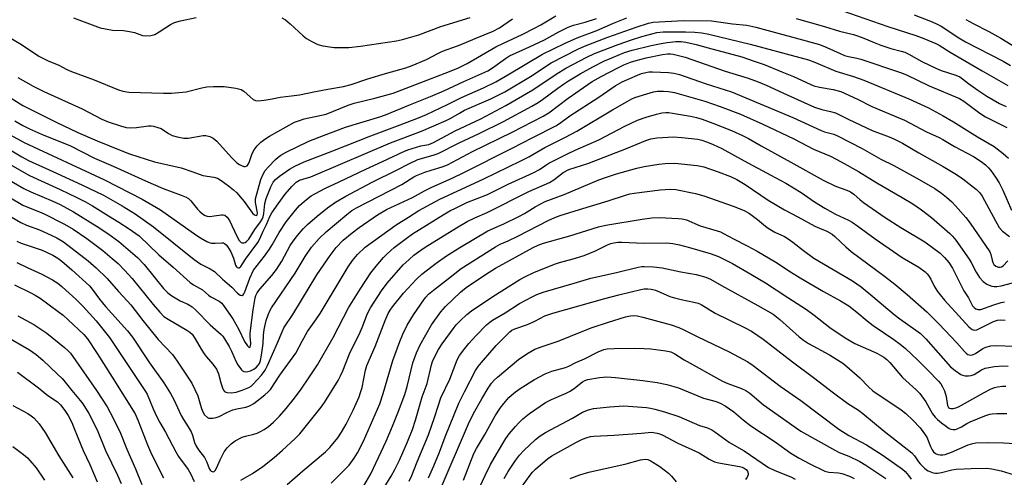
# Model space of a CAD drawing. Units: inches. Extents: x 1255761 to 1261761, y 477455 to 481456.
# Drawn here: x 1256389 to 1256714, y 480089 to 480241 of the extents above; entities that cross this region are included whole.
import ezdxf

# ---------------------------------------------------------------- set-up
doc = ezdxf.new("R2010")
doc.units = ezdxf.units.IN
doc.header["$MEASUREMENT"] = 0
doc.layers.add('Undefined', color=1, linetype='Continuous')

msp = doc.modelspace()

# ---------------------------------------------------------------- linework, layer by layer
at = {"layer": 'Undefined'}
for points, elevation in [([(1256660.69, 480243.58), (1256675.82, 480238.23), (1256685.17, 480235.31), (1256687.82, 480234.31), (1256691.78, 480232.64), (1256692.84, 480232.06), (1256696.5, 480229.77), (1256707.04, 480223.59), (1256715.52, 480218.77)], 218), ([(1256384.85, 480215.36), (1256389.91, 480212.17), (1256400.86, 480206.65), (1256408.03, 480203.24), (1256414.4, 480200.43), (1256422.57, 480197.11), (1256425.19, 480196.19), (1256433.43, 480193.53), (1256442.21, 480191.53), (1256446.04, 480190.26), (1256449.35, 480189.03), (1256452.97, 480188.45), (1256454.24, 480188.07), (1256455.41, 480187.36), (1256457.91, 480185.53), (1256459.5, 480184.31), (1256460.56, 480183.36), (1256463.03, 480180.43), (1256465.85, 480176.5), (1256466.43, 480175.96), (1256466.99, 480175.75), (1256467.23, 480175.85), (1256467.34, 480176), (1256467.42, 480176.62), (1256466.77, 480180.06), (1256466.85, 480181.3), (1256468.59, 480187.67), (1256469.35, 480189.46), (1256470.02, 480190.67), (1256470.97, 480191.78), (1256473.46, 480194.3), (1256474.33, 480195.09), (1256475.17, 480195.69), (1256476.97, 480196.69), (1256484.48, 480200.32), (1256489.24, 480202.25), (1256496.57, 480204.95), (1256508.19, 480208.52), (1256510.38, 480209.26), (1256517.46, 480212.27), (1256524.66, 480215.14), (1256529.03, 480217.02), (1256535.63, 480220.09), (1256543.58, 480223.61), (1256545.18, 480224.57), (1256549.44, 480227.64), (1256550.81, 480228.52), (1256557.4, 480231.49), (1256562.35, 480233.85), (1256566.86, 480236.34), (1256570.18, 480238), (1256571.89, 480238.67), (1256575.77, 480239.68), (1256579.57, 480240.91)], 218), ([(1256387.18, 480207.11), (1256389.86, 480205.48), (1256392.02, 480204.42), (1256396.01, 480202.7), (1256405.68, 480198.78), (1256413.59, 480194.78), (1256419.73, 480192.1), (1256430.41, 480187.18), (1256436.25, 480184.68), (1256442.2, 480182.52), (1256443.84, 480181.83), (1256444.59, 480181.37), (1256445.45, 480180.61), (1256447.6, 480177.91), (1256448.37, 480177.07), (1256449.23, 480176.33), (1256450.14, 480175.79), (1256450.85, 480175.55), (1256451.66, 480175.47), (1256453.11, 480175.61), (1256455.55, 480176.04), (1256456.06, 480176.04), (1256456.71, 480175.84), (1256457.46, 480175.23), (1256458.22, 480174.16), (1256460.61, 480168.97), (1256461.39, 480167.54), (1256462.05, 480166.88), (1256462.42, 480166.72), (1256462.89, 480166.72), (1256463.37, 480166.86), (1256463.82, 480167.13), (1256464.62, 480167.96), (1256466.59, 480171.18), (1256468.46, 480173.7), (1256469.03, 480174.61), (1256469.31, 480175.32), (1256469.57, 480176.4), (1256469.93, 480179.75), (1256470.27, 480181.39), (1256471.82, 480185.25), (1256472.59, 480186.8), (1256473.39, 480187.72), (1256474.74, 480188.79), (1256478.03, 480191.13), (1256479.79, 480192.08), (1256482.91, 480193.48), (1256492.37, 480197.1), (1256504.97, 480202.14), (1256514.67, 480205.74), (1256520.65, 480208.08), (1256523.29, 480209.19), (1256530.24, 480212.47), (1256534.95, 480214.79), (1256542.18, 480217.98), (1256546.3, 480219.98), (1256550.27, 480222.23), (1256561.74, 480229.12), (1256568.91, 480232.65), (1256573.1, 480234.53), (1256579.67, 480236.98), (1256585.18, 480239.4), (1256589.52, 480241.12)], 220), ([(1256645.55, 480240.85), (1256654.93, 480238.27), (1256659.86, 480236.72), (1256664.49, 480235.58), (1256665.82, 480235.18), (1256667.89, 480234.42), (1256671.39, 480232.91), (1256673.55, 480232.13), (1256676.81, 480231.03), (1256680.27, 480230.13), (1256681.53, 480229.73), (1256682.78, 480229.12), (1256687.12, 480226.68), (1256691.93, 480224.33), (1256693.46, 480223.74), (1256698.35, 480222.11), (1256699.69, 480221.56), (1256700.56, 480220.99), (1256702.54, 480219.42), (1256705.66, 480217.17), (1256708.56, 480215.27), (1256712.81, 480212.81), (1256714.95, 480211.76)], 220), ([(1256382.67, 480199.19), (1256389.54, 480195.12), (1256391.78, 480193.94), (1256399.83, 480190.33), (1256409.33, 480185.94), (1256416.49, 480182.45), (1256422.7, 480178.98), (1256427.02, 480176.37), (1256433.12, 480171.98), (1256446.5, 480161.25), (1256448.72, 480159.73), (1256451.82, 480158.17), (1256453.28, 480157.22), (1256455.87, 480154.75), (1256458.96, 480152.11), (1256460.88, 480150.07), (1256461.74, 480149.45), (1256462.35, 480149.32), (1256462.67, 480149.5), (1256462.93, 480149.84), (1256463.28, 480150.59), (1256464.94, 480155.03), (1256466.15, 480157.66), (1256469.72, 480162.31), (1256471.45, 480164.69), (1256472.3, 480166.05), (1256474.64, 480170.17), (1256476.96, 480173.68), (1256479.97, 480177.56), (1256481.32, 480179.03), (1256483.62, 480181.11), (1256485.21, 480182.25), (1256486.4, 480182.98), (1256489.89, 480184.81), (1256494.43, 480186.88), (1256503.31, 480191.12), (1256508.8, 480193.59), (1256515.8, 480196.95), (1256517.14, 480197.47), (1256519.99, 480198.38), (1256521.42, 480198.77), (1256524.08, 480199.28), (1256525.68, 480199.9), (1256532.84, 480203.74), (1256541.32, 480207.77), (1256549.57, 480212.15), (1256558.44, 480217.33), (1256566.25, 480222.49), (1256569.44, 480224.48), (1256576.3, 480228.12), (1256578.89, 480229.31), (1256586.76, 480232.32), (1256591.12, 480233.84), (1256594.5, 480234.9), (1256599.52, 480236.29), (1256601.63, 480236.49), (1256608.93, 480236.54), (1256612.05, 480236.41), (1256614.36, 480236.11), (1256616.68, 480235.67), (1256630.4, 480232.45), (1256646.82, 480228.05), (1256649.65, 480227.21), (1256651.93, 480226.36), (1256658.68, 480223.46), (1256664.5, 480221.72), (1256667.89, 480220.47), (1256682.83, 480214.32), (1256689.31, 480211.32), (1256694.21, 480208.71), (1256697.55, 480206.76), (1256705.55, 480201.76), (1256711.03, 480198.53), (1256714.04, 480196.27), (1256715.78, 480194.69)], 224), ([(1256378.44, 480196.75), (1256392.06, 480189.04), (1256402.22, 480184.4), (1256407.71, 480181.75), (1256410.57, 480180.27), (1256412.85, 480178.96), (1256418.14, 480175.61), (1256421.61, 480173.61), (1256425.07, 480171.37), (1256428.3, 480169.02), (1256434.84, 480162.8), (1256439.57, 480158.7), (1256445.18, 480153.62), (1256446.27, 480152.86), (1256449.27, 480151.15), (1256451.28, 480149.44), (1256452.08, 480148.85), (1256454.77, 480147.42), (1256455.62, 480146.77), (1256456.48, 480145.73), (1256459.33, 480141.6), (1256461.24, 480138.05), (1256463.19, 480134.08), (1256464.2, 480132.64), (1256464.54, 480132.3), (1256464.85, 480132.14), (1256465.08, 480132.28), (1256465.19, 480132.64), (1256465.2, 480133.41), (1256465.04, 480135.82), (1256465.06, 480136.86), (1256466.08, 480144.55), (1256466.73, 480148.53), (1256466.96, 480149.33), (1256467.38, 480150.23), (1256468.22, 480151.4), (1256472.19, 480155.89), (1256473.76, 480157.92), (1256475.48, 480160.7), (1256478.27, 480165.84), (1256479.23, 480167.27), (1256480.63, 480169.12), (1256482.59, 480171.31), (1256484.04, 480172.77), (1256487.14, 480175.51), (1256490.62, 480178.29), (1256493.2, 480180.16), (1256496.63, 480182.12), (1256505.42, 480186.77), (1256513.64, 480190.83), (1256517.51, 480192.89), (1256520.52, 480194.23), (1256525.59, 480195.7), (1256527.24, 480196.3), (1256534.14, 480199.78), (1256540.73, 480202.84), (1256548.74, 480206.87), (1256558.13, 480211.89), (1256560.28, 480213.12), (1256561.71, 480214.09), (1256566.71, 480217.89), (1256568.58, 480219.22), (1256570.31, 480220.33), (1256574.16, 480222.6), (1256578.33, 480224.89), (1256582.23, 480226.85), (1256584.58, 480227.92), (1256588.82, 480229.64), (1256591.28, 480230.4), (1256597.64, 480232.01), (1256600.96, 480232.68), (1256602.94, 480232.96), (1256605.79, 480233.25), (1256607.57, 480233.28), (1256609.05, 480233.08), (1256612.49, 480232.35), (1256616.47, 480231.15), (1256627.62, 480228.19), (1256631.72, 480226.83), (1256634.97, 480225.66), (1256640.82, 480223.31), (1256644.66, 480221.69), (1256650.16, 480219.17), (1256651.45, 480218.67), (1256653.28, 480218.21), (1256657.8, 480217.48), (1256660.38, 480216.75), (1256665.79, 480214.23), (1256670.53, 480211.78), (1256681.4, 480207.27), (1256688.65, 480203.43), (1256692.79, 480201.53), (1256694.05, 480200.88), (1256697.95, 480198.63), (1256704.23, 480195.25), (1256706.74, 480193.63), (1256708.16, 480192.56), (1256709.17, 480191.58), (1256709.92, 480190.67), (1256711.46, 480188.47), (1256712.65, 480186.55), (1256713.92, 480184.14), (1256716.76, 480177.5)], 226), ([(1256379.8, 480190.6), (1256390.24, 480184.67), (1256392.56, 480183.55), (1256399.81, 480180.5), (1256402.21, 480179.36), (1256406.64, 480176.93), (1256414.48, 480172.16), (1256418.02, 480169.78), (1256421.59, 480167.14), (1256427.74, 480161.94), (1256430, 480159.52), (1256436.41, 480151.67), (1256437.84, 480150.18), (1256439.09, 480149.22), (1256440.23, 480148.51), (1256441.93, 480147.6), (1256444.42, 480146.44), (1256445.85, 480145.56), (1256447.08, 480144.46), (1256451.8, 480139.67), (1256455.4, 480136.48), (1256455.97, 480135.87), (1256456.58, 480135.02), (1256458.1, 480132.45), (1256458.88, 480130.91), (1256460.39, 480127.4), (1256460.95, 480126.36), (1256462.13, 480124.72), (1256462.53, 480124.37), (1256462.98, 480124.17), (1256463.48, 480124.12), (1256464.29, 480124.2), (1256465.1, 480124.39), (1256465.6, 480124.6), (1256466.29, 480125.01), (1256467.14, 480125.68), (1256467.67, 480126.26), (1256468.07, 480126.89), (1256468.46, 480127.85), (1256468.78, 480129.61), (1256469.29, 480133.48), (1256469.42, 480136.21), (1256469.68, 480138.06), (1256470.34, 480141.02), (1256470.98, 480142.95), (1256471.57, 480144.22), (1256472.14, 480145.21), (1256479.93, 480156.68), (1256483.25, 480162.2), (1256485.35, 480165.3), (1256487.81, 480168.16), (1256490.16, 480170.36), (1256496.98, 480176.1), (1256498.7, 480177.41), (1256500.15, 480178.31), (1256515.15, 480186), (1256519.11, 480188.52), (1256520.08, 480189.05), (1256522.73, 480190.07), (1256524.92, 480190.8), (1256528.55, 480191.87), (1256530.25, 480192.54), (1256538.5, 480196.91), (1256551.67, 480203.31), (1256561.95, 480208.59), (1256563.8, 480209.74), (1256570.16, 480214.56), (1256575.21, 480218.08), (1256578.15, 480220.02), (1256581.09, 480221.71), (1256586.78, 480224.7), (1256588.58, 480225.58), (1256590.77, 480226.45), (1256592.7, 480227.04), (1256596.01, 480227.87), (1256601.36, 480228.98), (1256603.06, 480229.25), (1256604.03, 480229.26), (1256604.85, 480229.15), (1256608.86, 480228.11), (1256622.07, 480223.45), (1256629.69, 480221.12), (1256632.94, 480220), (1256635.59, 480218.89), (1256642.56, 480215.67), (1256651.63, 480211.64), (1256654.06, 480210.79), (1256656.93, 480210.18), (1256658.61, 480209.66), (1256662.7, 480207.64), (1256670.7, 480203.92), (1256676.28, 480201.81), (1256678.09, 480201.05), (1256680.68, 480199.69), (1256686.13, 480196.5), (1256694.12, 480191.98), (1256698.53, 480189.36), (1256700.67, 480187.9), (1256705.14, 480184.33), (1256706.23, 480183.31), (1256707.06, 480182.21), (1256711.41, 480174.02), (1256712.73, 480171.8), (1256713.79, 480170.61), (1256716.11, 480168.8)], 228), ([(1256379.92, 480185.08), (1256389.87, 480179.24), (1256391.21, 480178.61), (1256395.38, 480177), (1256396.96, 480176.31), (1256403.68, 480172.91), (1256406.48, 480171.27), (1256411.06, 480168.12), (1256416.3, 480164.2), (1256419.42, 480161.6), (1256421.38, 480159.85), (1256423.49, 480157.74), (1256426.06, 480154.92), (1256432.95, 480146.4), (1256435.16, 480143.83), (1256436.54, 480142.41), (1256437.87, 480141.48), (1256444.13, 480137.83), (1256445.06, 480137.2), (1256445.82, 480136.53), (1256446.9, 480135.05), (1256448.82, 480131.59), (1256449.86, 480129.99), (1256450.54, 480129.11), (1256452.7, 480126.66), (1256453.92, 480125), (1256454.59, 480123.46), (1256455.34, 480120.47), (1256456, 480118.5), (1256456.26, 480118), (1256456.59, 480117.62), (1256456.98, 480117.37), (1256457.45, 480117.23), (1256458.72, 480117.16), (1256460.4, 480117.41), (1256462.39, 480118.04), (1256464.6, 480118.93), (1256465.31, 480119.37), (1256465.95, 480119.9), (1256468.82, 480123), (1256469.96, 480124.68), (1256470.81, 480126.19), (1256474.08, 480133.67), (1256475.59, 480137.35), (1256476.21, 480138.6), (1256479.18, 480143.03), (1256487.1, 480156.21), (1256491.46, 480162.55), (1256493.51, 480165.2), (1256495.81, 480167.59), (1256498.76, 480170.09), (1256501.11, 480171.83), (1256507.1, 480175.96), (1256510.13, 480177.8), (1256518.7, 480181.77), (1256522.69, 480183.97), (1256525.08, 480185.19), (1256531.79, 480188.15), (1256535.7, 480189.99), (1256551.7, 480197.98), (1256558.47, 480201.59), (1256566.05, 480205.42), (1256567.34, 480206.22), (1256570.73, 480208.73), (1256580.27, 480214.93), (1256585.7, 480218.62), (1256588.08, 480219.93), (1256593.12, 480222.14), (1256594.46, 480222.67), (1256595.82, 480223.06), (1256596.9, 480223.25), (1256598.01, 480223.32), (1256603.4, 480223.09), (1256605.07, 480222.82), (1256606.97, 480222.34), (1256615.81, 480219.33), (1256622.11, 480217.35), (1256624.16, 480216.63), (1256644.42, 480208.21), (1256653.8, 480203.83), (1256654.96, 480203.42), (1256658.03, 480202.61), (1256659.27, 480202.13), (1256667.4, 480197.87), (1256673.59, 480194.45), (1256677.85, 480192.25), (1256686.18, 480187.72), (1256691.45, 480184.67), (1256693.56, 480183.2), (1256695.28, 480181.84), (1256697.01, 480180.32), (1256698.29, 480179.01), (1256701.62, 480175.16), (1256703.05, 480173.29), (1256709.54, 480163.79), (1256709.94, 480162.84), (1256710.31, 480160.99), (1256710.55, 480160.25), (1256710.92, 480159.62), (1256711.54, 480159.05), (1256712.49, 480158.67), (1256712.98, 480158.65), (1256713.43, 480158.78), (1256714.05, 480159.17), (1256715.53, 480160.74)], 230), ([(1256376.36, 480180.98), (1256389.17, 480173.5), (1256391.11, 480172.55), (1256395.33, 480170.99), (1256399.22, 480169.28), (1256401.13, 480168.35), (1256403.27, 480167.07), (1256411.52, 480160.84), (1256414.16, 480158.51), (1256417.71, 480154.99), (1256421.46, 480150.68), (1256424.49, 480147.49), (1256425.61, 480146.22), (1256429.57, 480141.08), (1256434.64, 480134.79), (1256439.34, 480129.77), (1256440.91, 480127.67), (1256445.74, 480120.34), (1256446.76, 480118.28), (1256447.68, 480116.19), (1256448.79, 480112.32), (1256449.3, 480111.04), (1256449.98, 480109.89), (1256450.93, 480109.03), (1256451.36, 480108.81), (1256451.86, 480108.72), (1256452.66, 480108.76), (1256453.74, 480108.95), (1256454.79, 480109.33), (1256457.27, 480110.67), (1256459.33, 480111.52), (1256460.67, 480111.89), (1256463.56, 480112.39), (1256464.57, 480112.69), (1256465.25, 480113.02), (1256466.21, 480113.66), (1256469.93, 480116.49), (1256471.02, 480117.44), (1256471.72, 480118.29), (1256474.82, 480122.98), (1256480.09, 480130.25), (1256482.19, 480134.28), (1256484.03, 480137.47), (1256486.78, 480141.3), (1256488.18, 480143.39), (1256497.42, 480158.78), (1256498.85, 480160.89), (1256500.53, 480162.85), (1256503.04, 480165.27), (1256513.28, 480172.72), (1256517.33, 480175.18), (1256520.8, 480177.42), (1256527.77, 480181.21), (1256542.27, 480187.88), (1256554.53, 480193.88), (1256557.15, 480195.22), (1256562.5, 480198.28), (1256569.34, 480201.62), (1256573, 480203.64), (1256584.83, 480210.7), (1256589.65, 480213.51), (1256591.2, 480214.34), (1256592.2, 480214.73), (1256596.17, 480216.01), (1256598.36, 480216.6), (1256599.75, 480216.84), (1256601.69, 480216.91), (1256603.33, 480216.76), (1256605.32, 480216.4), (1256607.63, 480215.81), (1256615.34, 480213.53), (1256620.48, 480211.85), (1256627.1, 480209.25), (1256634.55, 480206), (1256644.74, 480201.09), (1256651.33, 480197.7), (1256656.89, 480195.36), (1256660.42, 480193.56), (1256666.21, 480190.34), (1256672.26, 480186.54), (1256680.61, 480181.7), (1256684.12, 480179.58), (1256686.95, 480177.7), (1256690.31, 480175.08), (1256696.34, 480169.87), (1256697.29, 480168.94), (1256698.35, 480167.6), (1256702.8, 480161.31), (1256703.47, 480160.18), (1256705.05, 480157.09), (1256706.17, 480155.31), (1256707.44, 480153.92), (1256708.63, 480153.11), (1256709.42, 480152.71), (1256710.24, 480152.43), (1256711.07, 480152.33), (1256711.91, 480152.35), (1256713.33, 480152.51), (1256717.08, 480153.47)], 232), ([(1256387.85, 480167.31), (1256389.34, 480166.67), (1256394.32, 480165.02), (1256396.26, 480164.29), (1256399.77, 480162.66), (1256401.4, 480161.71), (1256402.75, 480160.67), (1256406.07, 480157.85), (1256411.88, 480152.5), (1256412.81, 480151.41), (1256415.24, 480148.1), (1256417.19, 480145.68), (1256424.44, 480137.62), (1256426.11, 480135.52), (1256431.76, 480127.08), (1256436.48, 480120.44), (1256438.7, 480116.9), (1256439.74, 480114.93), (1256442.18, 480109.71), (1256442.98, 480108.36), (1256444.57, 480105.95), (1256445.54, 480104.21), (1256445.95, 480103.19), (1256446.67, 480100.75), (1256447.12, 480099.76), (1256447.96, 480098.36), (1256449.93, 480095.78), (1256450.67, 480094.26), (1256451.51, 480092.1), (1256451.77, 480091.63), (1256452.09, 480091.3), (1256452.44, 480091.1), (1256452.8, 480091.04), (1256453.15, 480091.16), (1256453.47, 480091.5), (1256453.99, 480092.44), (1256455.09, 480095.04), (1256456.49, 480097.65), (1256457.39, 480098.96), (1256458.73, 480100.34), (1256460.11, 480101.29), (1256462.36, 480102.47), (1256463.44, 480102.83), (1256466.26, 480103.49), (1256467.38, 480103.83), (1256468.42, 480104.32), (1256469.67, 480105.07), (1256471.09, 480106.05), (1256472.73, 480107.49), (1256474.71, 480109.47), (1256476.93, 480111.94), (1256479.66, 480115.37), (1256481.86, 480118.34), (1256484.45, 480122.06), (1256487.29, 480126.43), (1256492.49, 480135.41), (1256497.56, 480145.24), (1256501.37, 480151.37), (1256504.92, 480156.81), (1256506.69, 480159.06), (1256509.15, 480161.86), (1256510.33, 480163.09), (1256512.6, 480165.17), (1256516.56, 480168.21), (1256518.75, 480169.68), (1256528.87, 480175.99), (1256531.08, 480177.27), (1256533.12, 480178.35), (1256536.64, 480180.04), (1256543.48, 480182.75), (1256550.31, 480186.08), (1256558.58, 480189.9), (1256560.68, 480190.97), (1256562.83, 480192.45), (1256563.81, 480193.04), (1256569.94, 480196.18), (1256572.44, 480197.36), (1256580.36, 480200.75), (1256588.86, 480205.33), (1256593.06, 480207.24), (1256595.99, 480208.3), (1256599.4, 480209.27), (1256601.09, 480209.66), (1256602.44, 480209.81), (1256603.51, 480209.78), (1256604.7, 480209.62), (1256610.61, 480208.62), (1256612.58, 480208.2), (1256614.47, 480207.64), (1256618.04, 480206.32), (1256624.14, 480203.84), (1256627.83, 480202.2), (1256629.75, 480201.18), (1256633.94, 480198.77), (1256643.84, 480193.44), (1256654.52, 480187.48), (1256658.31, 480185.62), (1256660.1, 480184.91), (1256662.33, 480184.14), (1256663.51, 480183.61), (1256664.64, 480182.83), (1256666.75, 480180.9), (1256667.86, 480180.03), (1256674.99, 480175.06), (1256680.18, 480171.81), (1256688.05, 480167.11), (1256693.16, 480163.33), (1256694.59, 480161.94), (1256696.06, 480160.23), (1256697.24, 480158.38), (1256700.97, 480150.88), (1256702.52, 480148.53), (1256703.88, 480145.92), (1256704.36, 480145.33), (1256704.95, 480144.89), (1256705.63, 480144.66), (1256706.63, 480144.71), (1256710.91, 480146.24), (1256713.39, 480147.03), (1256714.46, 480147.26)], 234), ([(1256461.98, 480088.29), (1256465.78, 480090.52), (1256469.22, 480092.78), (1256472.97, 480095.77), (1256475.76, 480098.24), (1256479.76, 480101.94), (1256481.4, 480103.57), (1256488.52, 480112.41), (1256489.59, 480113.96), (1256494.11, 480121.25), (1256494.95, 480122.75), (1256495.71, 480124.47), (1256497.92, 480130.04), (1256501.36, 480137.18), (1256502.07, 480138.8), (1256503.83, 480143.33), (1256504.83, 480145.21), (1256508.43, 480150.88), (1256510.35, 480153.44), (1256515.67, 480159.41), (1256517.45, 480161.15), (1256519.14, 480162.63), (1256521.42, 480164.33), (1256522.88, 480165.3), (1256533.28, 480171.73), (1256536.81, 480173.77), (1256539.31, 480175.01), (1256543.43, 480176.77), (1256557.18, 480183.68), (1256563.98, 480186.7), (1256565.48, 480187.61), (1256568.56, 480190.03), (1256570.37, 480190.96), (1256576.65, 480192.97), (1256589.51, 480197.9), (1256595.86, 480200.61), (1256597.5, 480201.14), (1256599.5, 480201.45), (1256605.05, 480201.79), (1256607.72, 480201.6), (1256613.01, 480200.97), (1256614.37, 480200.66), (1256616.29, 480199.98), (1256618.17, 480199.21), (1256621, 480197.89), (1256628.39, 480193.79), (1256637.21, 480189.15), (1256642.15, 480186.42), (1256647.18, 480183.42), (1256651.64, 480180.34), (1256655.09, 480178.17), (1256658.58, 480176.23), (1256662.85, 480174.26), (1256664.08, 480173.57), (1256665.95, 480172.28), (1256671.65, 480168.03), (1256679.16, 480162.89), (1256680.64, 480161.94), (1256686.08, 480158.72), (1256688.19, 480157.1), (1256688.83, 480156.5), (1256689.34, 480155.89), (1256690.06, 480154.76), (1256691.24, 480152.44), (1256692.28, 480150.66), (1256693.12, 480149.51), (1256694.58, 480147.76), (1256699.29, 480142.55), (1256702.7, 480138.97), (1256703.77, 480138.05), (1256704.38, 480137.85), (1256705.34, 480138.02), (1256710.83, 480140.74), (1256712.11, 480141.2), (1256713.05, 480141.33), (1256714.69, 480141.14)], 236), ([(1256477.26, 480086.81), (1256482.47, 480091.35), (1256489.97, 480097.69), (1256491.39, 480099.12), (1256493.98, 480102.25), (1256495.28, 480104.18), (1256496.79, 480106.83), (1256499.07, 480111.42), (1256501.04, 480115.88), (1256501.55, 480117.26), (1256502.05, 480118.95), (1256503.17, 480124.62), (1256503.6, 480126.14), (1256506.41, 480132.44), (1256509.7, 480141.07), (1256510.68, 480143.34), (1256511.34, 480144.47), (1256512.14, 480145.59), (1256515.75, 480150.05), (1256520, 480154.72), (1256521.84, 480156.38), (1256526.48, 480160.01), (1256529.9, 480162.49), (1256534.34, 480165.24), (1256543.58, 480170.66), (1256548.85, 480173.01), (1256553.83, 480175.44), (1256555.71, 480176.47), (1256559.26, 480178.6), (1256562.58, 480180.35), (1256568.84, 480182.69), (1256580.33, 480187.53), (1256582.47, 480188.33), (1256586.11, 480189.55), (1256592.83, 480191.39), (1256595.28, 480191.94), (1256600.17, 480192.75), (1256602.21, 480192.97), (1256605.46, 480193.06), (1256612.87, 480192.35), (1256614.99, 480191.85), (1256619.76, 480190.22), (1256623.87, 480188.61), (1256625.98, 480187.64), (1256628.73, 480186.02), (1256636.29, 480180.87), (1256641.7, 480177.66), (1256646.16, 480175.35), (1256651.7, 480172.3), (1256653.23, 480171.58), (1256655.73, 480170.58), (1256657.42, 480169.61), (1256658.32, 480168.88), (1256661.94, 480165.37), (1256663.69, 480163.83), (1256674.73, 480155.71), (1256678.21, 480153.02), (1256682.22, 480149.65), (1256688.76, 480143.94), (1256692.78, 480140.01), (1256698.69, 480133.68), (1256701.25, 480130.82), (1256701.78, 480130.29), (1256702.35, 480129.86), (1256702.76, 480129.67), (1256703.2, 480129.59), (1256703.83, 480129.69), (1256704.82, 480130.19), (1256707.24, 480131.77), (1256708.27, 480132.27), (1256709.95, 480132.69), (1256711.67, 480132.78), (1256717.52, 480132.53)], 238), ([(1256491.86, 480087.3), (1256497.72, 480093.28), (1256499.44, 480095.53), (1256500.47, 480097.26), (1256502.45, 480101.21), (1256507.9, 480113.52), (1256509.05, 480116.92), (1256512.18, 480127.84), (1256514.47, 480134.14), (1256515.48, 480136.57), (1256516.89, 480139.47), (1256519.03, 480142.88), (1256522.43, 480147.88), (1256523.12, 480148.76), (1256524.05, 480149.73), (1256525.63, 480151.08), (1256530.57, 480155), (1256534.75, 480158.2), (1256546.16, 480165.44), (1256547.69, 480166.3), (1256550.3, 480167.4), (1256553.51, 480168.92), (1256563.59, 480174.1), (1256565.78, 480175.15), (1256567.54, 480175.79), (1256573.87, 480177.8), (1256583.38, 480180.65), (1256589.16, 480182.51), (1256590.56, 480182.89), (1256592, 480183.15), (1256600.54, 480184.28), (1256603.9, 480184.47), (1256605.74, 480184.36), (1256612.3, 480183.07), (1256615.05, 480182.29), (1256624.77, 480178.83), (1256628.37, 480177.38), (1256630.11, 480176.39), (1256632.75, 480174.44), (1256635.4, 480172.22), (1256636.3, 480171.57), (1256638.56, 480170.26), (1256641.68, 480168.79), (1256642.88, 480168.09), (1256644.47, 480166.98), (1256647.97, 480164.16), (1256651.45, 480161.71), (1256657.74, 480157.89), (1256664.22, 480154.13), (1256667.08, 480152.17), (1256670.9, 480149.02), (1256677.94, 480143.05), (1256679.8, 480141.66), (1256685.17, 480137.91), (1256686.67, 480136.73), (1256688.43, 480134.95), (1256696.61, 480125.76), (1256698.1, 480124.49), (1256700.05, 480123.17), (1256700.57, 480122.95), (1256701.42, 480122.8), (1256702.59, 480122.78), (1256703.46, 480122.88), (1256704.44, 480123.22), (1256706.84, 480124.77), (1256708, 480125.26), (1256711.15, 480125.88), (1256713.94, 480126.03), (1256715.61, 480125.92)], 240), ([(1256501.88, 480085.04), (1256504.91, 480090.33), (1256509.97, 480101.19), (1256512.14, 480106.14), (1256514.1, 480111.07), (1256516.12, 480116.62), (1256516.93, 480119.25), (1256518.87, 480127.05), (1256520.04, 480130.37), (1256521.22, 480133.03), (1256525.02, 480139.58), (1256528.07, 480143.94), (1256529.6, 480145.65), (1256534.58, 480150.41), (1256535.87, 480151.5), (1256537.27, 480152.52), (1256544, 480157.02), (1256546.15, 480158.36), (1256558.56, 480165.16), (1256560.23, 480165.97), (1256562.06, 480166.66), (1256570.68, 480169.03), (1256580.17, 480172.01), (1256582.59, 480172.63), (1256594.68, 480174.59), (1256597.83, 480174.98), (1256600.41, 480175.09), (1256606.49, 480174.83), (1256607.89, 480174.66), (1256609.27, 480174.3), (1256613.83, 480172.4), (1256619.48, 480170.74), (1256620.53, 480170.35), (1256621.55, 480169.85), (1256624.81, 480168.1), (1256629.4, 480165.76), (1256632.63, 480163.97), (1256638.81, 480160.34), (1256643.66, 480157.15), (1256646.93, 480155.15), (1256654.62, 480150.68), (1256660.24, 480147.53), (1256662.92, 480145.86), (1256665.62, 480143.81), (1256669.03, 480140.95), (1256671.06, 480139.37), (1256677.81, 480134.8), (1256679.98, 480133.19), (1256681.67, 480131.75), (1256685.82, 480127.9), (1256689.13, 480124.66), (1256692.67, 480121.01), (1256693.38, 480120.1), (1256693.99, 480119.15), (1256694.55, 480117.86), (1256695.12, 480115.98), (1256695.59, 480112.92), (1256695.93, 480112.31), (1256696.28, 480112.06), (1256696.72, 480111.93), (1256697.52, 480111.98), (1256698.36, 480112.18), (1256699.19, 480112.48), (1256701.25, 480113.58), (1256707.75, 480117.28), (1256709.85, 480118.37), (1256711.1, 480118.88), (1256712.14, 480119.18), (1256713.81, 480119.36), (1256714.93, 480119.35)], 242), ([(1256507.59, 480082.97), (1256511.65, 480089.59), (1256512.87, 480091.76), (1256514.39, 480094.92), (1256517.05, 480101), (1256518.67, 480105.08), (1256519.75, 480108.16), (1256521.88, 480115.85), (1256523.57, 480120.24), (1256524.97, 480126.41), (1256525.31, 480127.47), (1256525.76, 480128.49), (1256527.32, 480131.48), (1256528.53, 480133.4), (1256532.43, 480138.74), (1256533.17, 480139.62), (1256534.6, 480141.06), (1256536.69, 480143.07), (1256538.22, 480144.29), (1256545.27, 480148.94), (1256554.14, 480154.59), (1256556.02, 480155.62), (1256558.8, 480156.93), (1256565.65, 480159.65), (1256567.27, 480160.21), (1256571.81, 480161.42), (1256575.45, 480162.56), (1256579.21, 480164.1), (1256583.18, 480166.08), (1256584.27, 480166.5), (1256585.31, 480166.75), (1256586.56, 480166.91), (1256587.89, 480166.94), (1256595.18, 480166.66), (1256602.75, 480166.7), (1256604.77, 480166.52), (1256607, 480166.04), (1256610.34, 480165.18), (1256617.07, 480163.22), (1256619.83, 480162.17), (1256624.51, 480159.86), (1256630.59, 480156.41), (1256635.42, 480153.5), (1256642.81, 480148.64), (1256648.98, 480144.71), (1256651.54, 480142.84), (1256656.7, 480138.72), (1256661.77, 480135.33), (1256665.01, 480133.51), (1256672.18, 480130.23), (1256674.58, 480128.89), (1256675.5, 480128.19), (1256676.54, 480127.18), (1256680.68, 480122.19), (1256685.18, 480118.15), (1256686.41, 480116.91), (1256688.41, 480114.15), (1256690.65, 480110.2), (1256691.49, 480109.05), (1256692.28, 480108.29), (1256693.63, 480107.21), (1256695.23, 480105.97), (1256696.19, 480105.36), (1256696.75, 480105.14), (1256697.51, 480105.03), (1256698.27, 480105.08), (1256698.83, 480105.24), (1256700.17, 480105.87), (1256702, 480107.01), (1256703.13, 480107.6), (1256707.95, 480109.55), (1256709.55, 480110.1), (1256710.41, 480110.24), (1256711.89, 480110.3), (1256715.17, 480110.33)], 244), ([(1256387.92, 480160.22), (1256391.28, 480158.56), (1256396.16, 480156.39), (1256399.67, 480154.53), (1256401.4, 480153.39), (1256402.81, 480152.29), (1256404.14, 480151.11), (1256407.4, 480148.06), (1256409.68, 480145.77), (1256414.12, 480140.92), (1256416.79, 480137.7), (1256418.47, 480135.47), (1256430.44, 480117.59), (1256430.93, 480116.67), (1256432.97, 480111.87), (1256434.08, 480109.48), (1256435.17, 480107.39), (1256437.05, 480104.17), (1256440.43, 480097.62), (1256441.35, 480096.11), (1256444.48, 480091.77), (1256445.42, 480090.26), (1256446.52, 480087.83)], 236), ([(1256517.63, 480087.93), (1256518.49, 480089.77), (1256520.29, 480094.37), (1256523.96, 480103.29), (1256526.12, 480109.3), (1256528.03, 480115.47), (1256531.01, 480121.66), (1256533.44, 480128.04), (1256534.24, 480129.47), (1256536.01, 480131.83), (1256537.31, 480133.42), (1256539.62, 480136.01), (1256543.22, 480139.63), (1256544.25, 480140.53), (1256545.14, 480141.18), (1256549.3, 480143.57), (1256554.12, 480146.64), (1256558.26, 480148.91), (1256559.8, 480149.64), (1256561.88, 480150.38), (1256572.17, 480153.37), (1256577.68, 480155.11), (1256586.12, 480156.89), (1256593.36, 480158.74), (1256594.5, 480158.93), (1256595.34, 480158.96), (1256598.44, 480158.81), (1256601.29, 480158.47), (1256607.44, 480157.11), (1256612.49, 480156.23), (1256615.67, 480155.42), (1256617.27, 480154.69), (1256620.82, 480152.59), (1256632.92, 480145.97), (1256637.97, 480143.1), (1256640.19, 480141.43), (1256646.58, 480135.69), (1256647.95, 480134.56), (1256649.6, 480133.49), (1256656.54, 480129.72), (1256660.94, 480126.92), (1256662.34, 480125.82), (1256666.63, 480122.1), (1256669.45, 480119.15), (1256670.9, 480117.84), (1256680.27, 480111.54), (1256681.87, 480110.33), (1256684.13, 480108.11), (1256686.55, 480105.53), (1256687.48, 480104.4), (1256688.71, 480102.47), (1256689.94, 480099.4), (1256690.47, 480098.34), (1256690.96, 480097.64), (1256691.61, 480097.13), (1256692.39, 480096.81), (1256693.22, 480096.62), (1256694.04, 480096.64), (1256694.84, 480096.81), (1256696.95, 480097.53), (1256702.45, 480099.95), (1256703.92, 480100.42), (1256705, 480100.57), (1256708.99, 480100.7), (1256714.16, 480100.67), (1256719.67, 480100.32)], 246), ([(1256387.07, 480152.85), (1256392.46, 480150.26), (1256393.94, 480149.47), (1256395.58, 480148.39), (1256401.6, 480144.03), (1256403.19, 480142.78), (1256404.91, 480141.25), (1256410.01, 480136.42), (1256411.23, 480135.04), (1256414.47, 480130.15), (1256419.46, 480122.29), (1256426.99, 480110.16), (1256428.03, 480107.93), (1256431.05, 480099.93), (1256432.36, 480096.86), (1256436.37, 480089.05)], 238), ([(1256523.98, 480089.03), (1256525.74, 480093.02), (1256527.62, 480097.58), (1256529.53, 480102.56), (1256534.05, 480113.77), (1256535.89, 480117.52), (1256539.53, 480124.51), (1256540.38, 480125.87), (1256541.48, 480127.2), (1256546.42, 480132.78), (1256548.44, 480134.93), (1256550.94, 480137.34), (1256551.6, 480137.84), (1256552.55, 480138.34), (1256556.74, 480139.78), (1256559.1, 480140.88), (1256562.45, 480142.56), (1256565.11, 480143.53), (1256582.32, 480148.32), (1256586.89, 480149.5), (1256594.2, 480151.3), (1256595.34, 480151.48), (1256596.5, 480151.52), (1256597.65, 480151.44), (1256599.02, 480151.06), (1256600.62, 480150.44), (1256603.75, 480149.02), (1256605.34, 480148.5), (1256607.49, 480147.95), (1256611.75, 480147.17), (1256613.14, 480146.78), (1256614.12, 480146.3), (1256618.76, 480143.54), (1256628.52, 480138.78), (1256630.77, 480137.51), (1256634.64, 480134.85), (1256644.31, 480127.38), (1256651.33, 480122.21), (1256657.94, 480117.11), (1256662.68, 480113.65), (1256666.13, 480111.38), (1256667.62, 480110.29), (1256674.6, 480104.47), (1256683.8, 480097.33), (1256684.68, 480096.37), (1256685.97, 480094.37), (1256686.52, 480093.68), (1256687.97, 480092.21), (1256688.65, 480091.65), (1256689.15, 480091.35), (1256690.81, 480090.75), (1256691.68, 480090.58), (1256692.25, 480090.56), (1256693.64, 480090.77), (1256697.01, 480091.71), (1256698.44, 480091.96), (1256703.41, 480092.16), (1256708.52, 480092.23), (1256710.22, 480092.02), (1256713.39, 480091.34), (1256719.09, 480089.61)], 248), ([(1256388.23, 480142.61), (1256393.56, 480139.76), (1256397.81, 480136.9), (1256403.7, 480132.13), (1256404.73, 480131.19), (1256405.59, 480130.26), (1256414.19, 480117.92), (1256417.73, 480112.48), (1256418.74, 480110.7), (1256421.92, 480104.42), (1256424.23, 480098.56), (1256427.12, 480092.03), (1256429.25, 480086.89)], 240), ([(1256527.5, 480084.29), (1256537.22, 480106.92), (1256538.92, 480110.33), (1256541.64, 480115.18), (1256543.74, 480118.73), (1256544.83, 480120.36), (1256545.72, 480121.36), (1256546.76, 480122.33), (1256553.79, 480128.13), (1256556.48, 480130.09), (1256559.17, 480131.58), (1256561.89, 480132.6), (1256566.82, 480134.18), (1256575.04, 480137.55), (1256578.09, 480138.7), (1256583.48, 480140.48), (1256589.15, 480142.24), (1256590.74, 480142.61), (1256591.76, 480142.7), (1256593.01, 480142.59), (1256594.85, 480142.16), (1256604.27, 480139.64), (1256606.79, 480138.76), (1256608.41, 480138.03), (1256612.83, 480135.73), (1256623.45, 480130.72), (1256629.6, 480127.44), (1256631.34, 480126.22), (1256640.3, 480119.39), (1256647.06, 480114.62), (1256659.63, 480105.16), (1256663, 480103.04), (1256668.83, 480099.95), (1256670.06, 480099.22), (1256674.3, 480096.44), (1256680.76, 480091.94), (1256681.63, 480091.18), (1256682.74, 480089.85), (1256683.55, 480088.65)], 250), ([(1256384.42, 480135.78), (1256392.02, 480131.41), (1256394.31, 480129.79), (1256396.44, 480127.9), (1256401.36, 480123.3), (1256402.85, 480121.85), (1256403.89, 480120.68), (1256406.1, 480117.93), (1256408.87, 480114.66), (1256409.71, 480113.54), (1256411.64, 480110.33), (1256413.84, 480106.23), (1256414.7, 480104.39), (1256417.22, 480098.1), (1256421.14, 480089.97), (1256422.33, 480087.21)], 242), ([(1256535.52, 480088.31), (1256538.99, 480097.13), (1256539.83, 480098.71), (1256542.52, 480103.14), (1256545.99, 480109.6), (1256547.64, 480112.08), (1256548.88, 480113.65), (1256550.59, 480115.59), (1256551.42, 480116.4), (1256552.78, 480117.52), (1256554.25, 480118.54), (1256559.08, 480121.56), (1256562.52, 480123.4), (1256564.73, 480124.26), (1256569.27, 480125.54), (1256570.38, 480125.93), (1256572.75, 480127.13), (1256575.6, 480128.37), (1256580.08, 480130.72), (1256581.97, 480131.44), (1256583.09, 480131.66), (1256585.39, 480131.82), (1256592.19, 480131.92), (1256595.27, 480131.83), (1256597.53, 480131.68), (1256602.43, 480131.07), (1256604.1, 480130.68), (1256605.39, 480130.04), (1256608.56, 480128.1), (1256621.25, 480121.04), (1256622.96, 480120.25), (1256627.45, 480118.55), (1256628.93, 480117.88), (1256630.21, 480117.01), (1256634.76, 480113.18), (1256647.1, 480104.43), (1256658.57, 480098.04), (1256659.82, 480097.45), (1256662.98, 480096.18), (1256666.6, 480094.45), (1256668.62, 480093.22), (1256675.26, 480088.85)], 252), ([(1256388.14, 480123.95), (1256395.1, 480118.79), (1256398.17, 480116.32), (1256401.31, 480114.13), (1256402.35, 480113.13), (1256403.73, 480111.3), (1256404.82, 480109.61), (1256406.02, 480107.33), (1256406.67, 480105.92), (1256408.04, 480102.37), (1256409.84, 480098.1), (1256412, 480093.45), (1256414.49, 480087.68)], 244), ([(1256536.63, 480076.92), (1256542.77, 480089.86), (1256544.55, 480093.46), (1256546.43, 480096.86), (1256549.52, 480102.02), (1256550.65, 480103.58), (1256552.78, 480106.07), (1256553.78, 480107.16), (1256555.22, 480108.52), (1256557.4, 480110.33), (1256562.64, 480113.91), (1256564.67, 480114.98), (1256569.46, 480117.03), (1256570.89, 480117.74), (1256572.23, 480118.64), (1256574.89, 480120.84), (1256575.64, 480121.28), (1256576.71, 480121.58), (1256580.52, 480122.2), (1256582.97, 480122.42), (1256585.81, 480122.22), (1256594.81, 480121.22), (1256599.61, 480120.56), (1256602.81, 480119.93), (1256606.66, 480118.8), (1256614.94, 480115.43), (1256619.12, 480114.25), (1256620.45, 480113.76), (1256622.09, 480112.87), (1256624.91, 480110.92), (1256628.04, 480108.2), (1256630.52, 480106.23), (1256638.58, 480100.99), (1256643.83, 480097.22), (1256646.52, 480095.6), (1256650.03, 480093.69), (1256655.09, 480091.27), (1256656.4, 480090.92), (1256659.51, 480090.68), (1256660.64, 480090.5), (1256663.18, 480089.6), (1256664.78, 480088.85)], 254), ([(1256386.59, 480112.92), (1256391.5, 480110.32), (1256392.67, 480109.57), (1256393.53, 480108.84), (1256395.26, 480106.94), (1256397.26, 480104.04), (1256401.79, 480096.28), (1256406.41, 480089.04)], 246), ([(1256549.02, 480088.86), (1256550.34, 480091.1), (1256552.72, 480094.79), (1256554.08, 480096.58), (1256555.49, 480098.07), (1256559.35, 480101.67), (1256560.88, 480102.93), (1256562.72, 480104.06), (1256571.62, 480108.82), (1256574.96, 480110.78), (1256576.85, 480111.55), (1256578.57, 480111.96), (1256583.91, 480112.56), (1256588.58, 480112.82), (1256596.1, 480112.3), (1256597.35, 480112.12), (1256598.87, 480111.77), (1256601.99, 480110.84), (1256606.72, 480109.29), (1256613.56, 480106.38), (1256616.28, 480105.53), (1256617.71, 480104.92), (1256618.64, 480104.31), (1256623.5, 480100.71), (1256628.36, 480097.94), (1256636.39, 480092.45), (1256638.51, 480091.43), (1256643.76, 480089.39), (1256645.25, 480088.58)], 256), ([(1256554.69, 480085.96), (1256557.56, 480089.98), (1256558.34, 480090.89), (1256559.41, 480091.87), (1256563.34, 480095.28), (1256564.76, 480096.34), (1256572.97, 480100.83), (1256574.95, 480101.81), (1256576.42, 480102.41), (1256577.54, 480102.72), (1256578.63, 480102.87), (1256585.35, 480103.16), (1256594.4, 480103.78), (1256597.68, 480104.15), (1256599.61, 480103.87), (1256600.42, 480103.64), (1256601.23, 480103.31), (1256606.38, 480100.48), (1256613.44, 480097.29), (1256616.82, 480095.24), (1256618.61, 480094.38), (1256619.42, 480094.11), (1256620.56, 480093.85), (1256626.86, 480092.84), (1256627.66, 480092.61), (1256628.38, 480092.25), (1256628.98, 480091.77), (1256629.45, 480091.2), (1256629.67, 480090.53), (1256629.64, 480090.03), (1256629.33, 480089.24), (1256628.86, 480088.49)], 258), ([(1256386.61, 480099.37), (1256390.1, 480096.77), (1256391.4, 480095.62), (1256392.2, 480094.78), (1256394.25, 480092.32), (1256397.01, 480088.27)], 248), ([(1256570.8, 480088.8), (1256573.98, 480090.02), (1256577.06, 480090.94), (1256589.36, 480093.7), (1256594.14, 480095.01), (1256595.67, 480095.25), (1256596.54, 480095.13), (1256597.29, 480094.8), (1256600.44, 480092.84), (1256603.39, 480090.58), (1256604.33, 480089.61), (1256605.93, 480087.7)], 260)]:
    msp.add_lwpolyline(points, dxfattribs=dict(at, elevation=elevation))
for points in [[(1256382.74, 480236.26, 214), (1256389.38, 480232.28, 214), (1256395.12, 480228.41, 214), (1256398.21, 480226.9, 214), (1256401.82, 480225.45, 214), (1256404.44, 480224.08, 214), (1256406, 480223.38, 214), (1256413.49, 480220.58, 214), (1256421.47, 480217.28, 214), (1256422.88, 480216.9, 214), (1256424.93, 480216.59, 214), (1256436.34, 480216.19, 214), (1256438.97, 480216.25, 214), (1256443.92, 480216.64, 214), (1256449.01, 480218, 214), (1256450.72, 480218.33, 214), (1256452.94, 480218.45, 214), (1256456.48, 480218.41, 214), (1256460.33, 480217.88, 214), (1256462.04, 480217.48, 214), (1256462.95, 480216.92, 214), (1256464.98, 480215.04, 214), (1256466.07, 480214.16, 214), (1256466.78, 480213.81, 214), (1256467.61, 480213.71, 214), (1256469.67, 480213.94, 214), (1256472.35, 480214.35, 214), (1256475, 480214.86, 214), (1256478.7, 480215.29, 214), (1256481.29, 480215.7, 214), (1256486.65, 480216.71, 214), (1256490.66, 480217.56, 214), (1256495.93, 480218.39, 214), (1256498.44, 480219.06, 214), (1256503.95, 480220.98, 214), (1256509.75, 480222.73, 214), (1256516.52, 480224.63, 214), (1256518.6, 480225.32, 214), (1256523.31, 480227.39, 214), (1256527.09, 480229.38, 214), (1256528.42, 480230, 214), (1256529.8, 480230.55, 214), (1256532.35, 480231.37, 214), (1256534.49, 480232.16, 214), (1256539.39, 480234.28, 214), (1256545.36, 480236.73, 214), (1256547.46, 480237.86, 214), (1256551.79, 480240.84, 214)], [(1256385.65, 480202.39, 222), (1256390.31, 480199.92, 222), (1256416.89, 480187.52, 222), (1256429.28, 480181.22, 222), (1256435.38, 480177.67, 222), (1256447.38, 480169.12, 222), (1256448.61, 480168.34, 222), (1256450.67, 480167.21, 222), (1256451.47, 480166.85, 222), (1256452.3, 480166.63, 222), (1256453.46, 480166.6, 222), (1256455.68, 480166.78, 222), (1256456.18, 480166.69, 222), (1256456.56, 480166.5, 222), (1256457.08, 480166.07, 222), (1256457.51, 480165.54, 222), (1256458.65, 480163.77, 222), (1256459.52, 480161.72, 222), (1256460.15, 480159.39, 222), (1256460.46, 480158.82, 222), (1256460.78, 480158.56, 222), (1256461.18, 480158.47, 222), (1256461.39, 480158.5, 222), (1256461.95, 480158.92, 222), (1256463.44, 480161.32, 222), (1256467.58, 480166.85, 222), (1256468.24, 480168.11, 222), (1256469.3, 480170.64, 222), (1256470.46, 480172.83, 222), (1256471.5, 480175.4, 222), (1256472.25, 480176.67, 222), (1256474.24, 480179.6, 222), (1256476.63, 480182.84, 222), (1256478.76, 480185.31, 222), (1256480.22, 480186.76, 222), (1256481.34, 480187.44, 222), (1256482.4, 480187.81, 222), (1256485.12, 480188.6, 222), (1256486.68, 480189.17, 222), (1256511.44, 480199.78, 222), (1256521.7, 480203.65, 222), (1256529.86, 480207.18, 222), (1256531.42, 480207.97, 222), (1256534.2, 480209.64, 222), (1256535.9, 480210.54, 222), (1256544.56, 480214.35, 222), (1256549.23, 480216.63, 222), (1256557.75, 480221.77, 222), (1256564.56, 480226.22, 222), (1256573.39, 480230.74, 222), (1256575.59, 480231.72, 222), (1256583.28, 480234.68, 222), (1256592.66, 480238.05, 222), (1256596.69, 480239.34, 222), (1256598.31, 480239.73, 222), (1256608.31, 480240.27, 222), (1256617.55, 480240.09, 222), (1256624.53, 480239.17, 222), (1256629.2, 480238.69, 222), (1256632.27, 480238.03, 222), (1256646.49, 480234.21, 222), (1256653.27, 480232.25, 222), (1256655.69, 480231.36, 222), (1256660.06, 480229.28, 222), (1256661.56, 480228.66, 222), (1256662.89, 480228.29, 222), (1256665.61, 480227.78, 222), (1256666.94, 480227.44, 222), (1256680, 480223.09, 222), (1256682.02, 480222.24, 222), (1256689.52, 480218.63, 222), (1256699.52, 480214.44, 222), (1256701, 480213.53, 222), (1256706.32, 480209.63, 222), (1256708.2, 480208.4, 222), (1256709.43, 480207.71, 222), (1256713.89, 480205.55, 222), (1256715.16, 480204.86, 222)], [(1256388.18, 480221.35, 216), (1256393.25, 480218.57, 216), (1256396.82, 480216.72, 216), (1256409.49, 480210.98, 216), (1256416.04, 480207.61, 216), (1256418.08, 480206.77, 216), (1256422.16, 480205.37, 216), (1256424.06, 480204.91, 216), (1256425.44, 480204.78, 216), (1256427.4, 480204.89, 216), (1256431.41, 480205.39, 216), (1256432.27, 480205.4, 216), (1256433.12, 480205.28, 216), (1256434.53, 480204.9, 216), (1256435.61, 480204.48, 216), (1256438.03, 480202.89, 216), (1256439.19, 480202.25, 216), (1256440.85, 480201.76, 216), (1256443.13, 480201.33, 216), (1256444.55, 480201.37, 216), (1256449.47, 480202.26, 216), (1256450.34, 480202.24, 216), (1256451.74, 480201.85, 216), (1256452.76, 480201.35, 216), (1256454, 480200.35, 216), (1256458.87, 480194.99, 216), (1256460.65, 480193.23, 216), (1256461.47, 480192.64, 216), (1256462.18, 480192.26, 216), (1256462.93, 480192, 216), (1256463.41, 480191.96, 216), (1256464.02, 480192.2, 216), (1256464.48, 480192.81, 216), (1256464.81, 480193.57, 216), (1256465.72, 480196.22, 216), (1256466.34, 480197.45, 216), (1256467.38, 480198.77, 216), (1256468.53, 480199.98, 216), (1256469.92, 480201.06, 216), (1256471.4, 480202.03, 216), (1256479.71, 480206.58, 216), (1256481.31, 480207.22, 216), (1256482.94, 480207.75, 216), (1256488.64, 480208.9, 216), (1256490.19, 480209.32, 216), (1256497.45, 480212.24, 216), (1256499.47, 480212.93, 216), (1256506.24, 480214.52, 216), (1256512.28, 480216.17, 216), (1256530.99, 480223.36, 216), (1256533.89, 480224.62, 216), (1256536.8, 480226.05, 216), (1256546.26, 480231.5, 216), (1256548.77, 480232.73, 216), (1256554.97, 480235.57, 216), (1256559.07, 480237.69, 216), (1256561.09, 480238.79, 216), (1256566.06, 480241.78, 216)], [(1256406.6, 480241.07, 212), (1256415.48, 480237.83, 212), (1256417.22, 480237.44, 212), (1256419.56, 480237.05, 212), (1256423.18, 480236.9, 212), (1256425.14, 480236.63, 212), (1256426.8, 480236.23, 212), (1256429.47, 480235.28, 212), (1256430.55, 480235.12, 212), (1256432.16, 480235.23, 212), (1256433.47, 480235.65, 212), (1256434.98, 480236.47, 212), (1256438.73, 480238.88, 212), (1256440.03, 480239.54, 212), (1256442.01, 480240.1, 212), (1256447.14, 480241.28, 212)], [(1256475.5, 480241.12, 212), (1256476.68, 480240.44, 212), (1256478.31, 480239.18, 212), (1256482.58, 480235.2, 212), (1256483.69, 480234.27, 212), (1256485.4, 480233.25, 212), (1256487.44, 480232.26, 212), (1256489.11, 480231.85, 212), (1256492.84, 480231.33, 212), (1256494.53, 480231.27, 212), (1256497.63, 480231.35, 212), (1256501.53, 480231.76, 212), (1256513.42, 480233.52, 212), (1256515.45, 480233.91, 212), (1256520.79, 480235.47, 212), (1256528.03, 480238.23, 212), (1256537.75, 480241.19, 212)], [(1256684.57, 480242.1, 216), (1256689.97, 480240.07, 216), (1256691.79, 480239.28, 216), (1256693.52, 480238.32, 216), (1256699.36, 480234.53, 216), (1256701.58, 480233.17, 216), (1256714.04, 480226.75, 216), (1256716.47, 480225.31, 216)], [(1256701.68, 480240.57, 214), (1256704.03, 480239.27, 214), (1256709.22, 480236.6, 214), (1256713.22, 480234.35, 214), (1256722.34, 480228.81, 214)]]:
    msp.add_polyline3d(points, dxfattribs=at)

doc.saveas('drawing.dxf')
